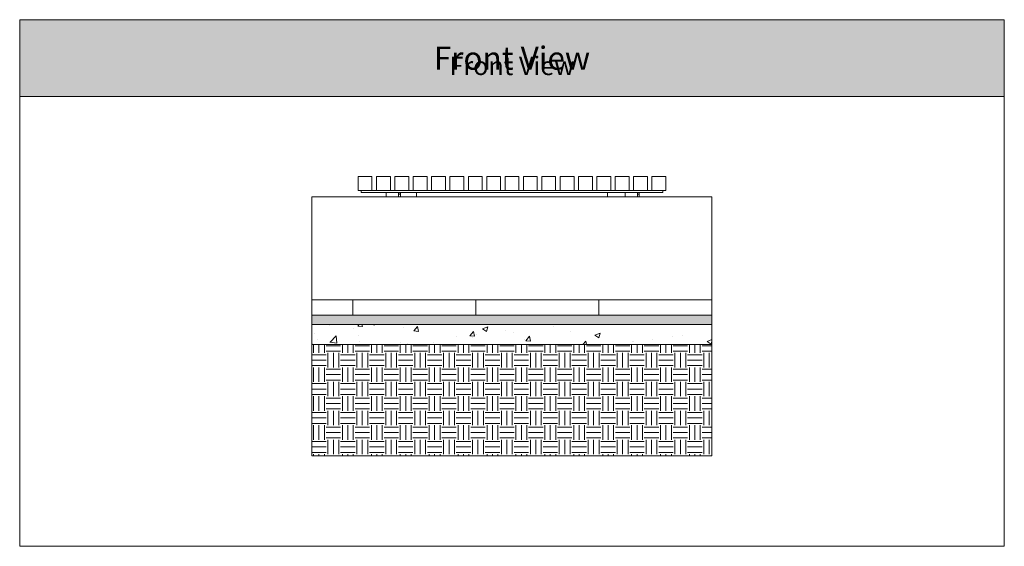
# Model space of a CAD drawing. Units: millimetres. Extents: x -3599 to 42330, y 5331 to 28496.
# Drawn here: x 1130 to 4330, y 24634 to 26346 of the extents above; entities that cross this region are included whole.
import ezdxf

# ---------------------------------------------------------------- set-up
doc = ezdxf.new("R2010")
doc.units = ezdxf.units.MM
doc.layers.get('0').update_dxf_attribs({"lineweight": 9})
doc.layers.add('L_Contrast Freestyle', color=7, linetype='Continuous', lineweight=9)
doc.layers.add('L_Detalje', color=7, linetype='Continuous', lineweight=13)
doc.layers.add('L_hatch', color=252, linetype='Continuous', lineweight=18, transparency=0.6)
doc.layers.add('L_Tekst', color=250, linetype='Continuous')
doc.styles.add('s001', font='arial.ttf', dxfattribs={"height": 2})
doc.styles.add('s020', font='arial.ttf', dxfattribs={"height": 50})

msp = doc.modelspace()

# ---------------------------------------------------------------- hatches: boundary and pattern name
at = {"transparency": 33554687}
h = msp.add_hatch(color=256, dxfattribs=at)
h.dxf.hatch_style = 1
h.paths.add_polyline_path([(4330.4, 26095.6), (4330.4, 26345.6), (1130.4, 26345.6), (1130.4, 26095.6)])
at = {"layer": 'L_hatch', "transparency": 33554687}
h = msp.add_hatch(dxfattribs=at)
h.set_pattern_fill('AR-SAND', color=256, scale=0.24)
h.set_pattern_definition([(37.5, (-18968.417, 6326.267), (-0.3840075, 11.7459177), [0, -9.26592, 0, -10.3632, 0, -9.906]), (7.5, (-18968.417, 6326.267), (10.788559, 17.203802), [0, -4.99872, 0, -8.35152, 0, -3.2004]), (327.5, (-18975.915, 6326.267), (18.983817, 0.0344924), [0, -3.048, 0, -10.9728, 0, -14.3256]), (317.5, (-18975.915, 6326.267), (18.325355, 5.350304), [0, -1.524, 0, -7.19328, 0, -8.2296])])
h.paths.add_polyline_path([(3380.4, 25385.6), (2080.4, 25385.6), (2080.4, 25355.6), (3380.4, 25355.6)])
h = msp.add_hatch(dxfattribs=at)
h.set_pattern_fill('AR-CONC', color=256)
h.set_pattern_definition([(50, (-18818.42, 6326.27), (182.1847, -15.9391), [19.05, -209.55]), (355, (-18818.42, 6326.27), (-35.2434, 191.0568), [15.24, -167.6406]), (100.45144, (-18803.24, 6324.94), (146.9412, 175.1178), [16.19, -178.0902]), (46.1842, (-18818.42, 6377.07), (271.079, -42.0423), [28.575, -314.325]), (96.6356, (-18795.83, 6373.56), (237.4041, 247.4261), [24.285, -267.1356]), (351.1842, (-18818.42, 6377.07), (237.404, 247.426), [22.86, -251.4597]), (21, (-18793.02, 6364.37), (151.6144, -102.2652), [19.05, -209.55]), (326, (-18793.02, 6364.37), (61.802, 184.188), [15.24, -167.64]), (71.45144, (-18780.38, 6355.85), (213.4164, 81.9228), [16.19, -178.0899]), (37.5, (-18818.42, 6326.27), (3.0886, 84.55504), [0, -165.608, 0, -170.18, 0, -168.275]), (7.5, (-18818.42, 6326.27), (66.81966, 100.18057), [0, -97.028, 0, -161.798, 0, -64.135]), (327.5, (-18875.06, 6326.27), (135.5906, -5.72874), [0, -63.5, 0, -198.12, 0, -262.89]), (317.5, (-18900.46, 6326.27), (148.1292, 25.4265), [0, -82.55, 0, -131.572, 0, -186.69])])
h.paths.add_polyline_path([(3380.4, 25355.6), (2080.4, 25355.6), (2080.4, 25289.6), (3380.4, 25289.6)])
h = msp.add_hatch(dxfattribs=at)
h.set_pattern_fill('EARTH', color=256, scale=7.4)
h.set_pattern_definition([(0, (-7788.41, 12346.34), (46.99, 46.99), [46.99, -46.99]), (0, (-7788.41, 12363.96), (46.99, 46.99), [46.99, -46.99]), (0, (-7788.41, 12381.583), (46.99, 46.99), [46.99, -46.99]), (90, (-7782.535, 12387.457), (-46.99, 46.99), [46.99, -46.99]), (90, (-7764.914, 12387.457), (-46.99, 46.99), [46.99, -46.99]), (90, (-7747.29, 12387.457), (-46.99, 46.99), [46.99, -46.99])])
h.paths.add_polyline_path([(3380.4, 24928), (3380.4, 25289.6), (2080.4, 25289.6), (2080.4, 24928)])

# ---------------------------------------------------------------- linework, layer by layer
msp.add_lwpolyline([(1130.4, 26095.6), (4330.4, 26095.6), (4330.4, 26345.6), (1130.4, 26345.6)], close=True)
msp.add_lwpolyline([(1130.4, 26095.6), (1130.4, 24634.3), (4330.4, 24634.3), (4330.4, 26095.6)])
at = {"layer": 'L_Contrast Freestyle', "extrusion": (0, 1, 0)}
for p, q in [((2230.4, 25835.6, 50), (2230.4, 25790.6, 50)), ((2230.4, 25835.6, 50), (2275.4, 25835.6, 50)), ((2275.4, 25835.6, 50), (2275.4, 25790.6, 50)), ((2290.1, 25835.6, 50), (2290.1, 25790.6, 50)), ((2290.1, 25835.6, 50), (2335.1, 25835.6, 50)), ((2335.1, 25835.6, 50), (2335.1, 25790.6, 50)), ((2349.8, 25835.6, 50), (2349.8, 25790.6, 50)), ((2349.8, 25835.6, 50), (2394.8, 25835.6, 50)), ((2394.8, 25835.6, 50), (2394.8, 25790.6, 50)), ((2409.5, 25835.6, 50), (2409.5, 25790.6, 50)), ((2409.5, 25835.6, 50), (2454.5, 25835.6, 50)), ((2454.5, 25835.6, 50), (2454.5, 25790.6, 50)), ((2469.2, 25835.6, 50), (2469.2, 25790.6, 50)), ((2469.2, 25835.6, 50), (2514.2, 25835.6, 50)), ((2514.2, 25835.6, 50), (2514.2, 25790.6, 50)), ((2528.9, 25835.6, 50), (2528.9, 25790.6, 50)), ((2528.9, 25835.6, 50), (2573.9, 25835.6, 50)), ((2573.9, 25835.6, 50), (2573.9, 25790.6, 50)), ((2588.6, 25835.6, 50), (2588.6, 25790.6, 50)), ((2588.6, 25835.6, 50), (2633.6, 25835.6, 50)), ((2633.6, 25835.6, 50), (2633.6, 25790.6, 50)), ((2648.3, 25835.6, 50), (2648.3, 25790.6, 50)), ((2648.3, 25835.6, 50), (2693.3, 25835.6, 50)), ((2693.3, 25835.6, 50), (2693.3, 25790.6, 50)), ((2707.9, 25835.6, 50), (2707.9, 25790.6, 50)), ((2707.9, 25835.6, 50), (2752.9, 25835.6, 50)), ((2752.9, 25835.6, 50), (2752.9, 25790.6, 50)), ((2767.6, 25835.6, 50), (2767.6, 25790.6, 50)), ((2767.6, 25835.6, 50), (2812.6, 25835.6, 50)), ((2812.6, 25835.6, 50), (2812.6, 25790.6, 50)), ((2827.3, 25835.6, 50), (2827.3, 25790.6, 50)), ((2827.3, 25835.6, 50), (2872.3, 25835.6, 50)), ((2872.3, 25835.6, 50), (2872.3, 25790.6, 50)), ((2887, 25835.6, 50), (2887, 25790.6, 50)), ((2887, 25835.6, 50), (2932, 25835.6, 50)), ((2932, 25835.6, 50), (2932, 25790.6, 50)), ((2946.7, 25835.6, 50), (2946.7, 25790.6, 50)), ((2946.7, 25835.6, 50), (2991.7, 25835.6, 50)), ((2991.7, 25835.6, 50), (2991.7, 25790.6, 50)), ((3006.4, 25835.6, 50), (3006.4, 25790.6, 50)), ((3006.4, 25835.6, 50), (3051.4, 25835.6, 50)), ((3051.4, 25835.6, 50), (3051.4, 25790.6, 50)), ((3066.1, 25835.6, 50), (3066.1, 25790.6, 50)), ((3066.1, 25835.6, 50), (3111.1, 25835.6, 50)), ((3111.1, 25835.6, 50), (3111.1, 25790.6, 50)), ((3125.8, 25835.6, 50), (3125.8, 25790.6, 50)), ((3125.8, 25835.6, 50), (3170.8, 25835.6, 50)), ((3170.8, 25835.6, 50), (3170.8, 25790.6, 50)), ((3185.4, 25835.6, 50), (3185.4, 25790.6, 50)), ((3185.4, 25835.6, 50), (3230.4, 25835.6, 50)), ((3230.4, 25835.6, 50), (3230.4, 25790.6, 50)), ((2080.4, 25769.6), (2080.4, 25435.6)), ((3380.4, 25769.6), (2080.4, 25769.6)), ((2230.4, 25790.6, 50), (2275.4, 25790.6, 50)), ((2240.4, 25784.6, -50), (2240.4, 25790.6, -50)), ((2240.4, 25784.6, -50), (3220.4, 25784.6, -50)), ((2275.4, 25790.6, -50), (2290.1, 25790.6, -50)), ((2290.1, 25790.6, 50), (2335.1, 25790.6, 50)), ((2321.9, 25772.2, -37.7), (2321.9, 25769.6, -37.7)), ((2335.1, 25790.6, -50), (2349.8, 25790.6, -50)), ((2349.8, 25790.6, 50), (2394.8, 25790.6, 50)), ((2361.9, 25778.6, -50.1), (2367.9, 25778.6, -50.1)), ((2361.9, 25772.2, -37.7), (2361.9, 25769.6, -37.7)), ((2367.4, 25784.6, -271.2), (2367.4, 25778.6, -271.2)), ((2367.4, 25784.1, -299.7), (2367.9, 25784.1, -299.7)), ((2367.9, 25783.1, -298.7), (2367.9, 25778.6, -298.7)), ((2367.9, 25772.2, -43.7), (2367.9, 25769.6, -43.7)), ((2394.8, 25790.6, -50), (2409.5, 25790.6, -50)), ((2409.5, 25790.6, 50), (2454.5, 25790.6, 50)), ((2420.4, 25784.6, -77), (2420.4, 25769.6, -77)), ((2454.5, 25790.6, -50), (2469.2, 25790.6, -50)), ((2469.2, 25790.6, 50), (2514.2, 25790.6, 50)), ((2514.2, 25790.6, -50), (2528.9, 25790.6, -50)), ((2528.9, 25790.6, 50), (2573.9, 25790.6, 50)), ((2573.9, 25790.6, -50), (2588.6, 25790.6, -50)), ((2588.6, 25790.6, 50), (2633.6, 25790.6, 50)), ((2633.6, 25790.6, -50), (2648.3, 25790.6, -50)), ((2648.3, 25790.6, 50), (2693.3, 25790.6, 50)), ((2693.3, 25790.6, -50), (2707.9, 25790.6, -50)), ((2707.9, 25790.6, 50), (2752.9, 25790.6, 50)), ((2752.9, 25790.6, -50), (2767.6, 25790.6, -50)), ((2767.6, 25790.6, 50), (2812.6, 25790.6, 50)), ((2812.6, 25790.6, -50), (2827.3, 25790.6, -50)), ((2827.3, 25790.6, 50), (2872.3, 25790.6, 50)), ((2872.3, 25790.6, -50), (2887, 25790.6, -50)), ((2887, 25790.6, 50), (2932, 25790.6, 50)), ((2932, 25790.6, -50), (2946.7, 25790.6, -50)), ((2946.7, 25790.6, 50), (2991.7, 25790.6, 50)), ((2991.7, 25790.6, -50), (3006.4, 25790.6, -50)), ((3006.4, 25790.6, 50), (3051.4, 25790.6, 50)), ((3040.4, 25769.6, -77), (3040.4, 25784.6, -77)), ((3051.4, 25790.6, -50), (3066.1, 25790.6, -50)), ((3066.1, 25790.6, 50), (3111.1, 25790.6, 50)), ((3097.9, 25772.2, -37.7), (3097.9, 25769.6, -37.7)), ((3111.1, 25790.6, -50), (3125.8, 25790.6, -50)), ((3125.8, 25790.6, 50), (3170.8, 25790.6, 50)), ((3137.9, 25778.6, -50.1), (3143.9, 25778.6, -50.1)), ((3137.9, 25772.2, -37.7), (3137.9, 25769.6, -37.7)), ((3143.4, 25784.6, -271.2), (3143.4, 25778.6, -271.2)), ((3143.4, 25784.1, -299.7), (3143.9, 25784.1, -299.7)), ((3143.9, 25783.1, -298.7), (3143.9, 25778.6, -298.7)), ((3143.9, 25772.2, -43.7), (3143.9, 25769.6, -43.7)), ((3170.8, 25790.6, -50), (3185.4, 25790.6, -50)), ((3185.4, 25790.6, 50), (3230.4, 25790.6, 50)), ((3220.4, 25784.6, -50), (3220.4, 25790.6, -50)), ((3380.4, 25769.6), (3380.4, 25435.6))]:
    msp.add_line(p, q, dxfattribs=at)
at = {"layer": 'L_Contrast Freestyle', "extrusion": (1, 0, 0)}
for centre, radius in [((25772.2, -50.1, 2321.9), 12.4), ((25772.2, -50.1, 2361.9), 12.4), ((25783.1, -299.7, 2367.9), 1), ((25772.2, -50.1, 2367.9), 6.4), ((25772.2, -50.1, 3097.9), 12.4), ((25772.2, -50.1, 3137.9), 12.4), ((25783.1, -299.7, 3143.9), 1), ((25772.2, -50.1, 3143.9), 6.4)]:
    msp.add_arc(centre, radius, 0, 90, dxfattribs=at)
at = {"layer": 'L_Detalje', "lineweight": 5}
for p, q in [((2080.4, 25435.6), (3380.4, 25435.6)), ((2080.4, 24928), (2080.4, 25435.6)), ((2213.1, 25385.6), (2213.1, 25435.6)), ((2613.1, 25435.6), (2613.1, 25385.6)), ((3013.1, 25435.6), (3013.1, 25385.6)), ((3380.4, 25385.6), (2080.4, 25385.6)), ((2080.4, 25355.6), (3380.4, 25355.6))]:
    msp.add_line(p, q, dxfattribs=at)
at = {"layer": 'L_Detalje'}
for points in [[(3380.4, 25435.6), (3380.4, 25289.6)], [(3380.4, 25289.6), (2080.4, 25289.6)], [(3380.4, 25289.6), (3380.4, 24928)], [(3380.4, 24928), (2080.4, 24928)]]:
    msp.add_lwpolyline(points, dxfattribs=at)

# ---------------------------------------------------------------- texts
at = {"color": 18, "true_color": 0x000000, "insert": (2730.4, 26220.6), "char_height": 75, "attachment_point": 5, "style": 's001'}
msp.add_mtext_dynamic_manual_height_columns('Front View', width=1000, gutter_width=10, heights=[0], dxfattribs=at)
at = {"layer": 'L_Tekst', "color": 18, "true_color": 0x000000, "insert": (2730.4, 26195.6), "char_height": 60, "attachment_point": 5, "style": 's020'}
msp.add_mtext_dynamic_manual_height_columns('Front View', width=3958.178, gutter_width=10, heights=[306.9], dxfattribs=at)

doc.saveas('drawing.dxf')
